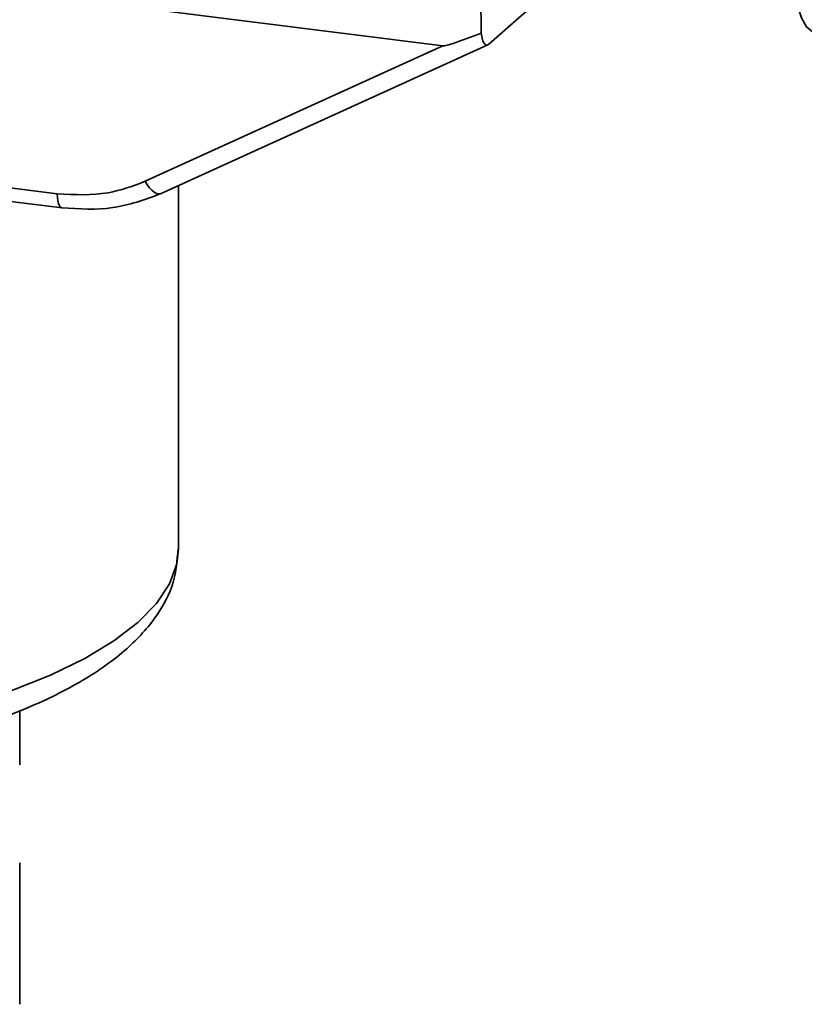
# Paper-space layout 'Blatt1' of a CAD drawing. Units: millimetres. Extents: x 0 to 5940, y 0 to 4200.
# Drawn here: x 4651 to 4669, y 1809 to 1833 of the extents above; entities that cross this region are included whole.
import ezdxf

# ---------------------------------------------------------------- set-up
doc = ezdxf.new("R2010")
doc.units = ezdxf.units.MM
doc.header["$LTSCALE"] = 10

psp = doc.layouts.new('Blatt1')

# ---------------------------------------------------------------- linework, layer by layer
at = {"color": 7, "linetype": 'Continuous', "lineweight": 35}
for p, q in [((4604.479, 1838.991), (4660.806, 1831.895)), ((4661.909, 1831.932), (4663.694, 1833.507)), ((4613.731, 1833.123), (4651.585, 1828.354)), ((4661.719, 1833.203), (4661.729, 1832.2)), ((4613.845, 1832.787), (4651.699, 1828.018)), ((4653.688, 1828.655), (4660.806, 1831.895)), ((4654.072, 1828.36), (4661.885, 1831.916)), ((4654.482, 1819.865), (4654.482, 1828.547)), ((4650.685, 1814.691), (4650.685, 1815.985)), ((4650.685, 1808.964), (4650.685, 1812.349))]:
    psp.add_line(p, q, dxfattribs=at)
at = {"color": 7, "linetype": 'Continuous', "lineweight": 35, "flags": 128}
for points in [[(4669.187, 1833.633), (4669.223, 1833.217), (4669.291, 1832.857), (4669.389, 1832.565), (4669.512, 1832.354), (4669.656, 1832.231), (4669.752, 1832.201)], [(4653.688, 1828.655), (4653.737, 1828.574), (4653.791, 1828.501), (4653.848, 1828.441), (4653.905, 1828.394), (4653.961, 1828.364), (4654.013, 1828.351), (4654.049, 1828.353)], [(4651.699, 1828.018), (4651.695, 1828.018), (4651.664, 1828.035), (4651.637, 1828.069), (4651.615, 1828.121), (4651.599, 1828.187), (4651.589, 1828.266), (4651.585, 1828.354)], [(4654.049, 1828.353), (4654.059, 1828.356), (4654.072, 1828.36)], [(4650.501, 1816.473), (4651.426, 1816.841), (4652.242, 1817.237), (4652.94, 1817.657), (4653.513, 1818.097), (4653.957, 1818.554), (4654.268, 1819.023), (4654.442, 1819.5), (4654.482, 1819.865)]]:
    psp.add_lwpolyline(points, dxfattribs=at)
at = {"color": 7, "linetype": 'Continuous', "lineweight": 35}
for points, knots in [([(4661.729, 1832.2), (4661.5, 1832.111), (4661.218, 1832.001), (4660.914, 1831.911), (4660.837, 1831.895), (4660.814, 1831.895), (4660.806, 1831.895)], [0, 0, 0, 0, 0.759745, 0.932709, 0.973735, 1, 1, 1, 1]), ([(4661.729, 1832.2), (4661.737, 1832.144), (4661.754, 1832.03), (4661.802, 1831.933), (4661.857, 1831.9), (4661.892, 1831.922), (4661.909, 1831.932)], [0, 0, 0, 0, 0.288437, 0.58078, 0.798899, 1, 1, 1, 1]), ([(4651.585, 1828.354), (4651.999, 1828.333), (4652.738, 1828.295), (4653.397, 1828.545), (4653.688, 1828.655)], [0, 0, 0, 0, 0.559553, 1, 1, 1, 1]), ([(4651.699, 1828.018), (4652.11, 1827.993), (4652.934, 1827.945), (4653.677, 1828.217), (4654.049, 1828.353)], [0, 0, 0, 0, 0.499521, 1, 1, 1, 1]), ([(4650.105, 1815.758), (4650.365, 1815.856), (4651.13, 1816.146), (4652.228, 1816.698), (4653.254, 1817.421), (4653.965, 1818.205), (4654.403, 1819.019), (4654.451, 1819.59), (4654.474, 1819.859)], [0, 0, 0, 0, 0.103555, 0.30523, 0.509991, 0.691144, 0.854212, 1, 1, 1, 1])]:
    psp.add_open_spline(points, degree=3, knots=knots, dxfattribs=at)

doc.saveas('drawing.dxf')
